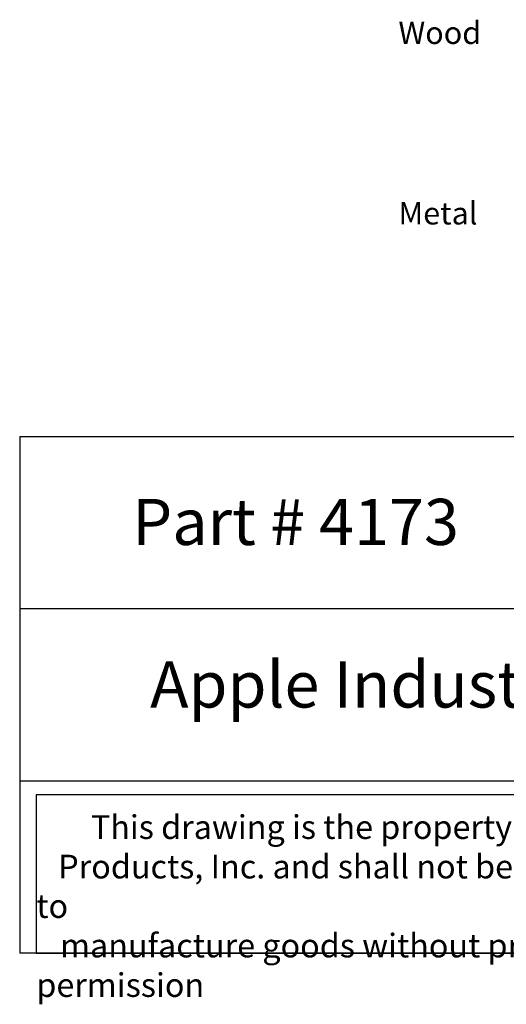
# Model space of a CAD drawing. Units: inches. Extents: x 0 to 20, y -0.8 to 18.8.
# Drawn here: x 0 to 7.9, y -0.8 to 15.2 of the extents above; entities that cross this region are included whole.
import ezdxf

# ---------------------------------------------------------------- set-up
doc = ezdxf.new("R2010")
doc.units = ezdxf.units.IN
doc.header["$MEASUREMENT"] = 0

msp = doc.modelspace()

# ---------------------------------------------------------------- linework, layer by layer
for p, q in [((0, 8.39765), (0, 0)), ((0, 8.39765), (20, 8.39765)), ((20, 5.59843), (0, 5.59843)), ((0, 2.79922), (20, 2.79922)), ((20, 0), (0, 0))]:
    msp.add_line(p, q)
msp.add_lwpolyline([(13.0504, 2.57495), (0.27, 2.57495), (0.27, 0), (13.0504, 0)], close=True)

# ---------------------------------------------------------------- texts
for s, p in [('Wood', (6.15051, 14.77656)), ('Metal', (6.15051, 11.84357))]:
    msp.add_text(s, height=0.363594).set_placement(p)
at = {"attachment_point": 1}
for s, insert, char_height, width in [('{\\fTimes New Roman|b0|i0|c0|p18;Part # 4173}', (1.82913, 7.3844), 0.75, 5.8475604), ('{\\fTimes New Roman|b0|i0|c0|p18;\\W9.2438; \\W1;Apple Industrial Round Bun Foot}', (0, 4.74228), 0.75, 20), ('{\\fTimes New Roman|b0|i0|c0|p18;\\W7.527; \\W1;This drawing is the property of Osborne Wood \\P{\\W3.02111; }Products, Inc. and shall not be reproduced or used to \\P{\\W3.27502; }manufacture goods without prior written permission}', (0.27, 2.24192), 0.385, 12.7803973)]:
    msp.add_mtext(s, dxfattribs=dict(at, insert=insert, char_height=char_height, width=width))

doc.saveas('drawing.dxf')
